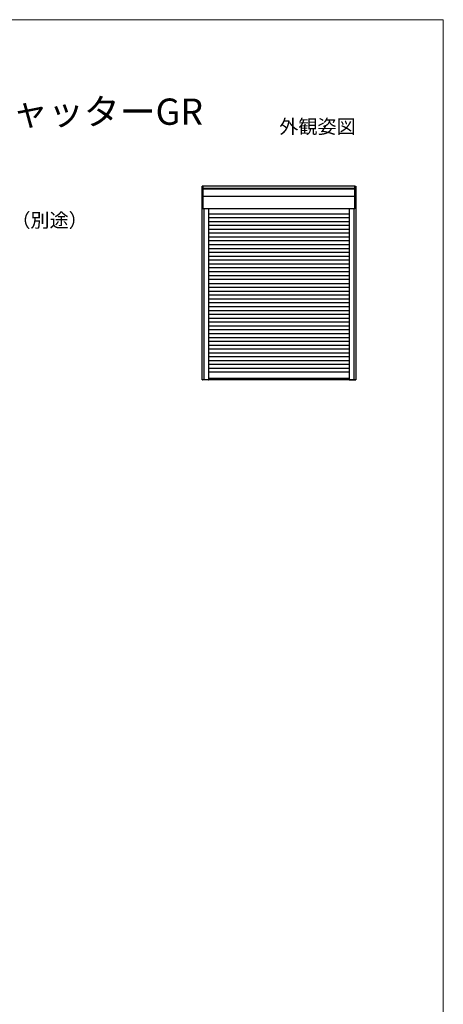
# Model space of a CAD drawing. Extents: x 0 to 1050, y 0 to 1567.
# Drawn here: x 808 to 1050, y 968 to 1530 of the extents above; entities that cross this region are included whole.
import ezdxf
from ezdxf.enums import TextEntityAlignment as Align

# ---------------------------------------------------------------- set-up
doc = ezdxf.new("R2010")
doc.units = 0
for name, color, linetype, lineweight in [('USER1', 3, 'CONTINUOUS', 13), ('YKK_A1', 4, 'CONTINUOUS', 30), ('YKK_D', 6, 'CONTINUOUS', 13), ('YKK_ZWAK', 7, 'CONTINUOUS', 30)]:
    doc.layers.add(name, color=color, linetype=linetype, lineweight=lineweight)
doc.styles.add('text-b', font='txt')

msp = doc.modelspace()

# ---------------------------------------------------------------- linework, layer by layer
at = {"layer": 'YKK_A1', "ltscale": 0.5}
for p, q in [((912.4, 1324.4), (912.4, 1435)), ((913, 1435), (912.4, 1435)), ((912.95, 1422.05), (912.95, 1434.95)), ((999.45, 1433.72), (912.95, 1433.72)), ((999.45, 1433.26), (912.95, 1433.26)), ((999.4, 1435), (913, 1435)), ((999.4, 1435), (1000, 1435)), ((999.45, 1422.05), (999.45, 1434.95)), ((1000, 1435), (1000, 1324.4)), ((999.45, 1429.06), (912.95, 1429.06)), ((999.4, 1422), (912.4, 1422)), ((913.25, 1422), (913.25, 1324.35)), ((916.05, 1422), (916.05, 1324.4)), ((996.35, 1421.95), (996.35, 1324.4)), ((999.15, 1324.35), (999.15, 1422)), ((999.15, 1324.4), (999.15, 1421.95)), ((996.35, 1419.09), (916.05, 1419.09)), ((996.35, 1416.89), (916.05, 1416.89)), ((1000, 1421.75), (1000.08, 1421.75)), ((996.35, 1414.69), (916.05, 1414.69)), ((996.35, 1412.49), (916.05, 1412.49)), ((996.35, 1410.29), (916.05, 1410.29)), ((996.35, 1408.09), (916.05, 1408.09)), ((996.35, 1405.89), (916.05, 1405.89)), ((996.35, 1403.69), (916.05, 1403.69)), ((996.35, 1401.49), (916.05, 1401.49)), ((996.35, 1399.29), (916.05, 1399.29)), ((996.35, 1397.09), (916.05, 1397.09)), ((996.35, 1394.89), (916.05, 1394.89)), ((996.35, 1392.69), (916.05, 1392.69)), ((996.35, 1390.49), (916.05, 1390.49)), ((996.35, 1388.29), (916.05, 1388.29)), ((996.35, 1386.09), (916.05, 1386.09)), ((996.35, 1383.89), (916.05, 1383.89)), ((996.35, 1381.69), (916.05, 1381.69)), ((916.05, 1379.49), (996.35, 1379.49)), ((916.05, 1377.29), (996.35, 1377.29)), ((916.05, 1375.09), (996.35, 1375.09)), ((916.05, 1372.89), (996.35, 1372.89)), ((916.05, 1370.69), (996.35, 1370.69)), ((916.05, 1368.49), (996.35, 1368.49)), ((916.05, 1366.29), (996.35, 1366.29)), ((916.05, 1364.09), (996.35, 1364.09)), ((916.05, 1361.89), (996.35, 1361.89)), ((916.05, 1359.69), (996.35, 1359.69)), ((916.05, 1357.49), (996.35, 1357.49)), ((916.05, 1355.29), (996.35, 1355.29)), ((916.05, 1353.09), (996.35, 1353.09)), ((916.05, 1350.89), (996.35, 1350.89)), ((916.05, 1348.69), (996.35, 1348.69)), ((916.05, 1346.49), (996.35, 1346.49)), ((916.05, 1344.29), (996.35, 1344.29)), ((916.05, 1342.09), (996.35, 1342.09)), ((916.05, 1339.89), (996.35, 1339.89)), ((916.05, 1337.69), (996.35, 1337.69)), ((916.05, 1335.49), (996.35, 1335.49)), ((916.05, 1333.29), (996.35, 1333.29)), ((916.05, 1331.09), (996.35, 1331.09)), ((916.05, 1329.09), (996.35, 1329.09)), ((912.4, 1324.6), (996.9, 1324.6)), ((916, 1324.35), (912.45, 1324.35)), ((996.35, 1325.25), (916.05, 1325.25)), ((996.4, 1324.35), (999.15, 1324.35)), ((996.9, 1324.6), (1000, 1324.6)), ((999.15, 1324.35), (999.95, 1324.35))]:
    msp.add_line(p, q, dxfattribs=at)
for centre, start, end in [((913, 1434.95), 90, 180), ((999.4, 1434.95), 0, 90), ((913, 1422.05), 180, 270), ((999.4, 1422.05), 270, 0), ((912.45, 1324.4), 180, 270), ((916, 1324.4), 270, 0), ((996.4, 1324.4), 180, 270), ((999.95, 1324.4), 270, 0)]:
    msp.add_arc(centre, 0.054, start, end, dxfattribs=at)
at = {"layer": 'YKK_ZWAK', "lineweight": 20}
for p, q in [((1050, 1530), (0, 1530)), ((1050, 0), (1050, 1530))]:
    msp.add_line(p, q, dxfattribs=at)

# ---------------------------------------------------------------- texts
at = {"layer": 'USER1'}
msp.add_text('■APW 511 大開口スライディング用 防火窓G シリーズ シャッター先付枠 リモコンシャッターGR', height=15, dxfattribs=at).set_placement((30, 1470))
msp.add_text('外観姿図', height=8, dxfattribs=at).set_placement((1000, 1465), align=Align.RIGHT)
at = {"layer": 'YKK_D', "style": 'text-b'}
msp.add_text('防湿気密フィルム（別途）', height=8, dxfattribs=at).set_placement((716.09, 1411.51))

doc.saveas('drawing.dxf')
